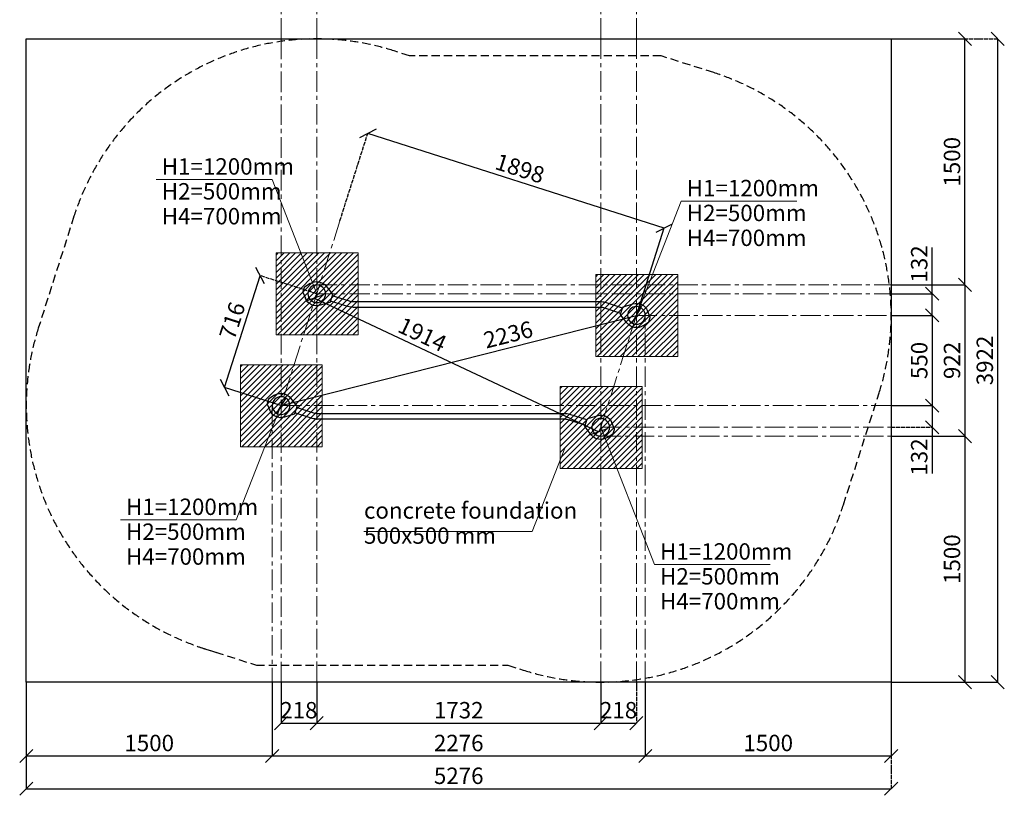
# Model space of a CAD drawing. Units: inches. Extents: x -554554 to 136164, y -104870 to 58030.
# Drawn here: x 130158 to 136164, y 46011 to 50741 of the extents above; entities that cross this region are included whole.
import ezdxf

# ---------------------------------------------------------------- set-up
doc = ezdxf.new("R2010")
doc.units = ezdxf.units.IN
doc.header["$MEASUREMENT"] = 0
for name, pattern in [('ACAD_ISO04W100', [30, 24, -3, 0, -3]), ('CENTER', [2, 1.25, -0.25, 0.25, -0.25]), ('DASHED', [0.75, 0.5, -0.25])]:
    doc.linetypes.add(name, pattern=pattern)
doc.layers.get('0').update_dxf_attribs({"lineweight": 5})
doc.layers.add('pamati', color=1, linetype='Continuous', lineweight=5)
doc.styles.get("Standard").update_dxf_attribs({"font": 'ARIALN.TTF'})
doc.styles.add('WROMLAT', font='arial.ttf', dxfattribs={"width": 0.8})
doc.dimstyles.new('Plāna_izmēri', dxfattribs={"dimscale": 500, "dimtxt": 0.0025, "dimasz": 0.007, "dimexe": 0.001, "dimexo": 0.001, "dimgap": 0.001, "dimtad": 1, "dimrnd": 0.05, "dimzin": 1, "dimtxsty": 'WROMLAT', "dimblk": 'OBLIQUE', "dimcen": 0.0017, "dimazin": 0, "dimtfac": 1, "dimtmove": 0, "dimatfit": 3, "dimfxl": 1.25, "dimfxlon": 1, "dimarcsym": 0})

# ---------------------------------------------------------------- blocks, each defined once
blk = doc.blocks.new('_Oblique')
at = {"color": 0, "linetype": 'ByBlock', "lineweight": -2}
blk.add_line((-0.5, -0.5), (0.5, 0.5), dxfattribs=at)
blk = doc.blocks.new('*D39')
at = {"layer": 'Defpoints', "color": 0, "transparency": 16777216}
for p in [(132281.2, 50047), (132111.3, 49514.3), (133919.5, 48937.5)]:
    blk.add_point(p, dxfattribs=at)
at = {"layer": 'pamati', "color": 0, "linetype": 'ACAD_ISO04W100', "lineweight": -2, "transparency": 16777216}
blk.add_line((132111.4, 49514.7), (132281.3, 50047.5), dxfattribs=at)
at = {"layer": 'pamati', "color": 0, "lineweight": -2, "transparency": 16777216}
for p, q in [((134089.5, 49470.3), (132281.2, 50047)), ((133919.7, 48938), (134089.6, 49470.8))]:
    blk.add_line(p, q, dxfattribs=at)
at = {"layer": 'pamati', "color": 0, "lineweight": -2, "transparency": 16777216, "xscale": 80, "yscale": 80, "zscale": 80}
for p, rotation in [((132281.2, 50047), 162.3105144284237), ((134089.5, 49470.3), 342.3105144284237)]:
    blk.add_blockref('_Oblique', p, dxfattribs=dict(at, rotation=rotation))
at = {"layer": 'pamati', "color": 0, "transparency": 16777216, "insert": (133205.4, 49821.6), "char_height": 100, "attachment_point": 5, "rotation": 342.31051}
blk.add_mtext('1898', dxfattribs=at)
blk = doc.blocks.new('*D45')
at = {"layer": 'Defpoints', "color": 0, "transparency": 16777216}
for p in [(131624.8, 49180), (131969.6, 49070), (131752, 48387.9)]:
    blk.add_point(p, dxfattribs=at)
at = {"layer": 'pamati', "color": 0, "lineweight": -2, "transparency": 16777216}
for p, q in [((131407.2, 48497.8), (131624.8, 49180)), ((131751.5, 48388), (131406.7, 48498))]:
    blk.add_line(p, q, dxfattribs=at)
at = {"layer": 'pamati', "color": 0, "linetype": 'ACAD_ISO04W100', "lineweight": -2, "transparency": 16777216}
blk.add_line((131969.1, 49070.2), (131624.3, 49180.1), dxfattribs=at)
at = {"layer": 'pamati', "color": 0, "lineweight": -2, "transparency": 16777216, "xscale": 80, "yscale": 80, "zscale": 80}
for p, rotation in [((131624.8, 49180), 72.31051442842278), ((131407.2, 48497.8), 252.3105144284228)]:
    blk.add_blockref('_Oblique', p, dxfattribs=dict(at, rotation=rotation))
at = {"layer": 'pamati', "color": 0, "transparency": 16777216, "insert": (131466.7, 48901.9), "char_height": 100, "attachment_point": 5, "rotation": 72.31051}
blk.add_mtext('716', dxfattribs=at)
blk = doc.blocks.new('A$C7DE92CB2')
at = {"lineweight": 30}
for points in [[(134.9, 126.1), (100.5, 175.8, 0.246363), (96.4, 178), (51.6, 178, 0.246363), (47.5, 175.8), (13.1, 126.1)], [(121.5, 27.3), (90.4, 1.2, -0.176264), (87.2, 0), (60.8, 0, -0.176264), (57.6, 1.2), (26.4, 27.3)]]:
    blk.add_lwpolyline(points, format="xyb", dxfattribs=at)
blk.add_circle((74, 84), 54, dxfattribs=at)
for start, end in [(145.35983, 230.01409), (309.98591, 34.64017)]:
    blk.add_arc((74, 84), 74, start, end, dxfattribs=at)
blk = doc.blocks.new('*D56')
at = {"layer": 'Defpoints', "color": 0, "transparency": 16777216}
for p in [(135473.5, 48938), (135473.5, 48387.9), (135723.5, 48387.9)]:
    blk.add_point(p, dxfattribs=at)
at = {"layer": 'pamati', "color": 0, "lineweight": -2, "transparency": 16777216}
for p, q in [((135474, 48938), (135724, 48938)), ((135723.5, 48938), (135723.5, 48387.9))]:
    blk.add_line(p, q, dxfattribs=at)
at = {"layer": 'pamati', "color": 0, "linetype": 'ACAD_ISO04W100', "lineweight": -2, "transparency": 16777216}
blk.add_line((135474, 48387.9), (135724, 48387.9), dxfattribs=at)
at = {"layer": 'pamati', "color": 0, "lineweight": -2, "transparency": 16777216, "xscale": 80, "yscale": 80, "zscale": 80}
for p, rotation in [((135723.5, 48938), 90), ((135723.5, 48387.9), 270)]:
    blk.add_blockref('_Oblique', p, dxfattribs=dict(at, rotation=rotation))
at = {"layer": 'pamati', "color": 0, "transparency": 16777216, "insert": (135657.5, 48662.9), "char_height": 100, "attachment_point": 5, "rotation": 90}
blk.add_mtext('550', dxfattribs=at)
blk = doc.blocks.new('*D57')
at = {"layer": 'Defpoints', "color": 0, "transparency": 16777216}
for p in [(135473.6, 48387.9), (135473.5, 48255.5), (135723.5, 48255.5)]:
    blk.add_point(p, dxfattribs=at)
at = {"layer": 'pamati', "color": 0, "lineweight": -2, "transparency": 16777216}
for p, q in [((135474.1, 48387.9), (135724, 48387.9)), ((135723.5, 48387.9), (135723.5, 48255.5)), ((135723.5, 48255.5), (135723.5, 47972.7))]:
    blk.add_line(p, q, dxfattribs=at)
at = {"layer": 'pamati', "color": 0, "linetype": 'ACAD_ISO04W100', "lineweight": -2, "transparency": 16777216}
blk.add_line((135474, 48255.5), (135724, 48255.5), dxfattribs=at)
at = {"layer": 'pamati', "color": 0, "lineweight": -2, "transparency": 16777216, "xscale": 80, "yscale": 80, "zscale": 80}
for p, rotation in [((135723.5, 48387.9), 90), ((135723.5, 48255.5), 270)]:
    blk.add_blockref('_Oblique', p, dxfattribs=dict(at, rotation=rotation))
at = {"layer": 'pamati', "color": 0, "transparency": 16777216, "insert": (135657.5, 48074.1), "char_height": 100, "attachment_point": 5, "rotation": 90}
blk.add_mtext('132', dxfattribs=at)
blk = doc.blocks.new('*D58')
at = {"layer": 'Defpoints', "color": 0, "transparency": 16777216}
for p in [(135473.5, 49070), (135473.5, 48938), (135723.5, 48938)]:
    blk.add_point(p, dxfattribs=at)
at = {"layer": 'pamati', "color": 0, "lineweight": -2, "transparency": 16777216}
for p, q in [((135723.5, 49070), (135723.5, 49352.8)), ((135474, 49070), (135724, 49070)), ((135723.5, 48938), (135723.5, 49070))]:
    blk.add_line(p, q, dxfattribs=at)
at = {"layer": 'pamati', "color": 0, "linetype": 'ACAD_ISO04W100', "lineweight": -2, "transparency": 16777216}
blk.add_line((135474, 48938), (135724, 48938), dxfattribs=at)
at = {"layer": 'pamati', "color": 0, "lineweight": -2, "transparency": 16777216, "xscale": 80, "yscale": 80, "zscale": 80}
for p, rotation in [((135723.5, 49070), 90), ((135723.5, 48938), 270)]:
    blk.add_blockref('_Oblique', p, dxfattribs=dict(at, rotation=rotation))
at = {"layer": 'pamati', "color": 0, "transparency": 16777216, "insert": (135657.5, 49251.4), "char_height": 100, "attachment_point": 5, "rotation": 90}
blk.add_mtext('132', dxfattribs=at)
blk = doc.blocks.new('*D59')
at = {"layer": 'Defpoints', "color": 0, "transparency": 16777216}
for p in [(135473.5, 49124.5), (135473.6, 48201.5), (135923.5, 48201.5)]:
    blk.add_point(p, dxfattribs=at)
at = {"layer": 'pamati', "color": 0, "lineweight": -2, "transparency": 16777216}
for p, q in [((135474, 49124.5), (135924, 49124.5)), ((135923.5, 49124.5), (135923.5, 48201.5))]:
    blk.add_line(p, q, dxfattribs=at)
at = {"layer": 'pamati', "color": 0, "linetype": 'ACAD_ISO04W100', "lineweight": -2, "transparency": 16777216}
blk.add_line((135474.1, 48201.5), (135924, 48201.5), dxfattribs=at)
at = {"layer": 'pamati', "color": 0, "lineweight": -2, "transparency": 16777216, "xscale": 80, "yscale": 80, "zscale": 80}
for p, rotation in [((135923.5, 49124.5), 90), ((135923.5, 48201.5), 270)]:
    blk.add_blockref('_Oblique', p, dxfattribs=dict(at, rotation=rotation))
at = {"layer": 'pamati', "color": 0, "transparency": 16777216, "insert": (135857.5, 48663), "char_height": 100, "attachment_point": 5, "rotation": 90}
blk.add_mtext('922', dxfattribs=at)
blk = doc.blocks.new('*D60')
at = {"layer": 'Defpoints', "color": 0, "transparency": 16777216}
for p in [(135473.6, 50624.5), (135923.5, 50624.5), (135473.6, 49124.5)]:
    blk.add_point(p, dxfattribs=at)
at = {"layer": 'pamati', "color": 0, "linetype": 'ACAD_ISO04W100', "lineweight": -2, "transparency": 16777216}
blk.add_line((135474.1, 50624.5), (135924, 50624.5), dxfattribs=at)
at = {"layer": 'pamati', "color": 0, "lineweight": -2, "transparency": 16777216}
for p, q in [((135923.5, 49124.5), (135923.5, 50624.5)), ((135474.1, 49124.5), (135924, 49124.5))]:
    blk.add_line(p, q, dxfattribs=at)
at = {"layer": 'pamati', "color": 0, "lineweight": -2, "transparency": 16777216, "xscale": 80, "yscale": 80, "zscale": 80}
for p, rotation in [((135923.5, 50624.5), 90), ((135923.5, 49124.5), 270)]:
    blk.add_blockref('_Oblique', p, dxfattribs=dict(at, rotation=rotation))
at = {"layer": 'pamati', "color": 0, "transparency": 16777216, "insert": (135857.5, 49874.5), "char_height": 100, "attachment_point": 5, "rotation": 90}
blk.add_mtext('1500', dxfattribs=at)
blk = doc.blocks.new('*D61')
at = {"layer": 'Defpoints', "color": 0, "transparency": 16777216}
for p in [(135473.7, 48201.5), (135473.7, 46701.5), (135923.5, 46701.5)]:
    blk.add_point(p, dxfattribs=at)
at = {"layer": 'pamati', "color": 0, "lineweight": -2, "transparency": 16777216}
for p, q in [((135474.2, 48201.5), (135924, 48201.5)), ((135923.5, 48201.5), (135923.5, 46701.5))]:
    blk.add_line(p, q, dxfattribs=at)
at = {"layer": 'pamati', "color": 0, "linetype": 'ACAD_ISO04W100', "lineweight": -2, "transparency": 16777216}
blk.add_line((135474.2, 46701.5), (135924, 46701.5), dxfattribs=at)
at = {"layer": 'pamati', "color": 0, "lineweight": -2, "transparency": 16777216, "xscale": 80, "yscale": 80, "zscale": 80}
for p, rotation in [((135923.5, 48201.5), 90), ((135923.5, 46701.5), 270)]:
    blk.add_blockref('_Oblique', p, dxfattribs=dict(at, rotation=rotation))
at = {"layer": 'pamati', "color": 0, "transparency": 16777216, "insert": (135857.5, 47451.5), "char_height": 100, "attachment_point": 5, "rotation": 90}
blk.add_mtext('1500', dxfattribs=at)
blk = doc.blocks.new('*D62')
at = {"layer": 'Defpoints', "color": 0, "transparency": 16777216}
for p in [(135473.5, 50624.5), (136123.5, 50624.5), (135473.5, 46701.5)]:
    blk.add_point(p, dxfattribs=at)
at = {"layer": 'pamati', "color": 0, "linetype": 'ACAD_ISO04W100', "lineweight": -2, "transparency": 16777216}
blk.add_line((135498.5, 50624.5), (136124, 50624.5), dxfattribs=at)
at = {"layer": 'pamati', "color": 0, "lineweight": -2, "transparency": 16777216}
for p, q in [((136123.5, 46701.5), (136123.5, 50624.5)), ((135498.5, 46701.5), (136124, 46701.5))]:
    blk.add_line(p, q, dxfattribs=at)
at = {"layer": 'pamati', "color": 0, "lineweight": -2, "transparency": 16777216, "xscale": 80, "yscale": 80, "zscale": 80}
for p, rotation in [((136123.5, 50624.5), 90), ((136123.5, 46701.5), 270)]:
    blk.add_blockref('_Oblique', p, dxfattribs=dict(at, rotation=rotation))
at = {"layer": 'pamati', "color": 0, "transparency": 16777216, "insert": (136057.5, 48663), "char_height": 100, "attachment_point": 5, "rotation": 90}
blk.add_mtext('3922', dxfattribs=at)
blk = doc.blocks.new('*D63')
at = {"layer": 'Defpoints', "color": 0, "transparency": 16777216}
for p in [(131752, 46701.3), (131969.6, 46701.3), (131969.6, 46451.3)]:
    blk.add_point(p, dxfattribs=at)
at = {"layer": 'pamati', "color": 0, "lineweight": -2, "transparency": 16777216}
for p, q in [((131752, 46700.8), (131752, 46450.8)), ((131752, 46451.3), (131969.6, 46451.3))]:
    blk.add_line(p, q, dxfattribs=at)
at = {"layer": 'pamati', "color": 0, "linetype": 'ACAD_ISO04W100', "lineweight": -2, "transparency": 16777216}
blk.add_line((131969.6, 46700.8), (131969.6, 46450.8), dxfattribs=at)
at = {"layer": 'pamati', "color": 0, "lineweight": -2, "transparency": 16777216, "xscale": 80, "yscale": 80, "zscale": 80, "rotation": 180}
blk.add_blockref('_Oblique', (131752, 46451.3), dxfattribs=at)
at = {"layer": 'pamati', "color": 0, "lineweight": -2, "transparency": 16777216, "xscale": 80, "yscale": 80, "zscale": 80}
blk.add_blockref('_Oblique', (131969.6, 46451.3), dxfattribs=at)
at = {"layer": 'pamati', "color": 0, "transparency": 16777216, "insert": (131860.8, 46517.3), "char_height": 100, "attachment_point": 5}
blk.add_mtext('218', dxfattribs=at)
blk = doc.blocks.new('*D64')
at = {"layer": 'Defpoints', "color": 0, "transparency": 16777216}
for p in [(131969.6, 46701.3), (133702, 46701.4), (133702, 46451.3)]:
    blk.add_point(p, dxfattribs=at)
at = {"layer": 'pamati', "color": 0, "lineweight": -2, "transparency": 16777216}
for p, q in [((131969.6, 46700.8), (131969.6, 46450.8)), ((131969.6, 46451.3), (133702, 46451.3))]:
    blk.add_line(p, q, dxfattribs=at)
at = {"layer": 'pamati', "color": 0, "linetype": 'ACAD_ISO04W100', "lineweight": -2, "transparency": 16777216}
blk.add_line((133702, 46700.9), (133702, 46450.8), dxfattribs=at)
at = {"layer": 'pamati', "color": 0, "lineweight": -2, "transparency": 16777216, "xscale": 80, "yscale": 80, "zscale": 80, "rotation": 180}
blk.add_blockref('_Oblique', (131969.6, 46451.3), dxfattribs=at)
at = {"layer": 'pamati', "color": 0, "lineweight": -2, "transparency": 16777216, "xscale": 80, "yscale": 80, "zscale": 80}
blk.add_blockref('_Oblique', (133702, 46451.3), dxfattribs=at)
at = {"layer": 'pamati', "color": 0, "transparency": 16777216, "insert": (132835.8, 46517.4), "char_height": 100, "attachment_point": 5}
blk.add_mtext('1732', dxfattribs=at)
blk = doc.blocks.new('*D65')
at = {"layer": 'Defpoints', "color": 0, "transparency": 16777216}
for p in [(133702, 46701.3), (133919.5, 46701.3), (133919.5, 46451.3)]:
    blk.add_point(p, dxfattribs=at)
at = {"layer": 'pamati', "color": 0, "lineweight": -2, "transparency": 16777216}
for p, q in [((133702, 46700.8), (133702, 46450.8)), ((133702, 46451.3), (133919.5, 46451.3))]:
    blk.add_line(p, q, dxfattribs=at)
at = {"layer": 'pamati', "color": 0, "linetype": 'ACAD_ISO04W100', "lineweight": -2, "transparency": 16777216}
blk.add_line((133919.5, 46700.8), (133919.5, 46450.8), dxfattribs=at)
at = {"layer": 'pamati', "color": 0, "lineweight": -2, "transparency": 16777216, "xscale": 80, "yscale": 80, "zscale": 80, "rotation": 180}
blk.add_blockref('_Oblique', (133702, 46451.3), dxfattribs=at)
at = {"layer": 'pamati', "color": 0, "lineweight": -2, "transparency": 16777216, "xscale": 80, "yscale": 80, "zscale": 80}
blk.add_blockref('_Oblique', (133919.5, 46451.3), dxfattribs=at)
at = {"layer": 'pamati', "color": 0, "transparency": 16777216, "insert": (133810.8, 46517.4), "char_height": 100, "attachment_point": 5}
blk.add_mtext('218', dxfattribs=at)
blk = doc.blocks.new('*D66')
at = {"layer": 'Defpoints', "color": 0, "transparency": 16777216}
for p in [(130198, 46701.2), (131698, 46701.2), (131698, 46251.3)]:
    blk.add_point(p, dxfattribs=at)
at = {"layer": 'pamati', "color": 0, "lineweight": -2, "transparency": 16777216}
for p, q in [((130198, 46700.7), (130198, 46250.8)), ((130198, 46251.3), (131698, 46251.3))]:
    blk.add_line(p, q, dxfattribs=at)
at = {"layer": 'pamati', "color": 0, "linetype": 'ACAD_ISO04W100', "lineweight": -2, "transparency": 16777216}
blk.add_line((131698, 46700.7), (131698, 46250.8), dxfattribs=at)
at = {"layer": 'pamati', "color": 0, "lineweight": -2, "transparency": 16777216, "xscale": 80, "yscale": 80, "zscale": 80, "rotation": 180}
blk.add_blockref('_Oblique', (130198, 46251.3), dxfattribs=at)
at = {"layer": 'pamati', "color": 0, "lineweight": -2, "transparency": 16777216, "xscale": 80, "yscale": 80, "zscale": 80}
blk.add_blockref('_Oblique', (131698, 46251.3), dxfattribs=at)
at = {"layer": 'pamati', "color": 0, "transparency": 16777216, "insert": (130948, 46317.3), "char_height": 100, "attachment_point": 5}
blk.add_mtext('1500', dxfattribs=at)
blk = doc.blocks.new('*D67')
at = {"layer": 'Defpoints', "color": 0, "transparency": 16777216}
for p in [(131698, 46701.1), (133973.5, 46701.1), (133973.5, 46251.3)]:
    blk.add_point(p, dxfattribs=at)
at = {"layer": 'pamati', "color": 0, "lineweight": -2, "transparency": 16777216}
for p, q in [((131698, 46700.6), (131698, 46250.8)), ((131698, 46251.3), (133973.5, 46251.3))]:
    blk.add_line(p, q, dxfattribs=at)
at = {"layer": 'pamati', "color": 0, "linetype": 'ACAD_ISO04W100', "lineweight": -2, "transparency": 16777216}
blk.add_line((133973.5, 46700.6), (133973.5, 46250.8), dxfattribs=at)
at = {"layer": 'pamati', "color": 0, "lineweight": -2, "transparency": 16777216, "xscale": 80, "yscale": 80, "zscale": 80, "rotation": 180}
blk.add_blockref('_Oblique', (131698, 46251.3), dxfattribs=at)
at = {"layer": 'pamati', "color": 0, "lineweight": -2, "transparency": 16777216, "xscale": 80, "yscale": 80, "zscale": 80}
blk.add_blockref('_Oblique', (133973.5, 46251.3), dxfattribs=at)
at = {"layer": 'pamati', "color": 0, "transparency": 16777216, "insert": (132835.8, 46317.4), "char_height": 100, "attachment_point": 5}
blk.add_mtext('2276', dxfattribs=at)
blk = doc.blocks.new('*D68')
at = {"layer": 'Defpoints', "color": 0, "transparency": 16777216}
for p in [(133973.5, 46701), (135473.5, 46701), (135473.5, 46251.5)]:
    blk.add_point(p, dxfattribs=at)
at = {"layer": 'pamati', "color": 0, "lineweight": -2, "transparency": 16777216}
for p, q in [((133973.5, 46700.5), (133973.5, 46251)), ((133973.5, 46251.5), (135473.5, 46251.5))]:
    blk.add_line(p, q, dxfattribs=at)
at = {"layer": 'pamati', "color": 0, "linetype": 'ACAD_ISO04W100', "lineweight": -2, "transparency": 16777216}
blk.add_line((135473.5, 46700.5), (135473.5, 46251), dxfattribs=at)
at = {"layer": 'pamati', "color": 0, "lineweight": -2, "transparency": 16777216, "xscale": 80, "yscale": 80, "zscale": 80, "rotation": 180}
blk.add_blockref('_Oblique', (133973.5, 46251.5), dxfattribs=at)
at = {"layer": 'pamati', "color": 0, "lineweight": -2, "transparency": 16777216, "xscale": 80, "yscale": 80, "zscale": 80}
blk.add_blockref('_Oblique', (135473.5, 46251.5), dxfattribs=at)
at = {"layer": 'pamati', "color": 0, "transparency": 16777216, "insert": (134723.5, 46317.5), "char_height": 100, "attachment_point": 5}
blk.add_mtext('1500', dxfattribs=at)
blk = doc.blocks.new('*D69')
at = {"layer": 'Defpoints', "color": 0, "transparency": 16777216}
for p in [(130198, 46701.1), (135473.5, 46701), (135473.5, 46051.3)]:
    blk.add_point(p, dxfattribs=at)
at = {"layer": 'pamati', "color": 0, "lineweight": -2, "transparency": 16777216}
for p, q in [((130198, 46676.3), (130198, 46050.8)), ((130198, 46051.3), (135473.5, 46051.3))]:
    blk.add_line(p, q, dxfattribs=at)
at = {"layer": 'pamati', "color": 0, "linetype": 'ACAD_ISO04W100', "lineweight": -2, "transparency": 16777216}
blk.add_line((135473.5, 46676.3), (135473.5, 46050.8), dxfattribs=at)
at = {"layer": 'pamati', "color": 0, "lineweight": -2, "transparency": 16777216, "xscale": 80, "yscale": 80, "zscale": 80, "rotation": 180}
blk.add_blockref('_Oblique', (130198, 46051.3), dxfattribs=at)
at = {"layer": 'pamati', "color": 0, "lineweight": -2, "transparency": 16777216, "xscale": 80, "yscale": 80, "zscale": 80}
blk.add_blockref('_Oblique', (135473.5, 46051.3), dxfattribs=at)
at = {"layer": 'pamati', "color": 0, "transparency": 16777216, "insert": (132835.8, 46117.4), "char_height": 100, "attachment_point": 5}
blk.add_mtext('5276', dxfattribs=at)
blk = doc.blocks.new('*D70')
at = {"layer": 'Defpoints', "color": 0, "transparency": 16777216}
for p in [(133919.5, 48938), (133919.6, 48937.6), (131752, 48387.9)]:
    blk.add_point(p, dxfattribs=at)
at = {"layer": 'pamati', "color": 0, "lineweight": -2, "transparency": 16777216}
for q in [(133919.6, 48937.6), (131752.3, 48386.9)]:
    blk.add_line((131752.1, 48387.4), q, dxfattribs=at)
at = {"layer": 'pamati', "color": 0, "linetype": 'ACAD_ISO04W100', "lineweight": -2, "transparency": 16777216}
blk.add_line((133919.6, 48937.6), (133919.8, 48937.1), dxfattribs=at)
at = {"layer": 'pamati', "color": 0, "lineweight": -2, "transparency": 16777216, "xscale": 80, "yscale": 80, "zscale": 80}
for p, rotation in [((133919.6, 48937.6), 14.24190202928905), ((131752.1, 48387.4), 194.241902029289)]:
    blk.add_blockref('_Oblique', p, dxfattribs=dict(at, rotation=rotation))
at = {"layer": 'pamati', "color": 0, "transparency": 16777216, "insert": (133140.8, 48808), "char_height": 100, "attachment_point": 5, "rotation": 14.2419}
blk.add_mtext('2236', dxfattribs=at)
blk = doc.blocks.new('*D71')
at = {"layer": 'Defpoints', "color": 0, "transparency": 16777216}
for p in [(131969.6, 49070), (133689.4, 48228.6), (133702, 48255.4)]:
    blk.add_point(p, dxfattribs=at)
at = {"layer": 'pamati', "color": 0, "lineweight": -2, "transparency": 16777216}
for p, q in [((131969.4, 49069.6), (131956.8, 49042.7)), ((131957, 49043.2), (133689.4, 48228.6))]:
    blk.add_line(p, q, dxfattribs=at)
at = {"layer": 'pamati', "color": 0, "linetype": 'ACAD_ISO04W100', "lineweight": -2, "transparency": 16777216}
blk.add_line((133701.8, 48254.9), (133689.1, 48228.1), dxfattribs=at)
at = {"layer": 'pamati', "color": 0, "lineweight": -2, "transparency": 16777216, "xscale": 80, "yscale": 80, "zscale": 80}
for p, rotation in [((131957, 49043.2), 154.8157500332657), ((133689.4, 48228.6), 334.8157500332657)]:
    blk.add_blockref('_Oblique', p, dxfattribs=dict(at, rotation=rotation))
at = {"layer": 'pamati', "color": 0, "transparency": 16777216, "insert": (132608.6, 48809.8), "char_height": 100, "attachment_point": 5, "rotation": 334.81575}
blk.add_mtext('1914', dxfattribs=at)

msp = doc.modelspace()

# ---------------------------------------------------------------- hatches: boundary and pattern name
at = {"layer": 'pamati', "lineweight": 0}
h = msp.add_hatch(dxfattribs=at)
h.set_pattern_fill('ANSI31', scale=200, style=0)
h.set_pattern_definition([(45, (32591.114, -256.275), (-17.6776695, 17.6776695), [])])
h.paths.add_polyline_path([(131721.5, 49319.4), (131721.5, 48819.4), (132221.5, 48819.4), (132221.5, 49319.4)])
h = msp.add_hatch(dxfattribs=at)
h.set_pattern_fill('ANSI31', scale=200, style=0)
h.set_pattern_definition([(45, (34541.06, -388.546), (-17.6776695, 17.6776695), [])])
h.paths.add_polyline_path([(133671.4, 49187.1), (133671.4, 48687.1), (134171.4, 48687.1), (134171.4, 49187.1)])
h = msp.add_hatch(dxfattribs=at)
h.set_pattern_fill('ANSI31', scale=200, style=0)
h.set_pattern_definition([(45, (32373.55, -938.42), (-17.6776695, 17.6776695), [])])
h.paths.add_polyline_path([(131503.9, 48637.3), (131503.9, 48137.3), (132003.9, 48137.3), (132003.9, 48637.3)])
h = msp.add_hatch(dxfattribs=at)
h.set_pattern_fill('ANSI31', scale=200, style=0)
h.set_pattern_definition([(45, (34323.497, -1070.69), (-17.6776695, 17.6776695), [])])
h.paths.add_polyline_path([(133453.9, 48505), (133453.9, 48005), (133953.9, 48005), (133953.9, 48505)])

# ---------------------------------------------------------------- linework, layer by layer
at = {"color": 7, "linetype": 'CENTER', "lineweight": 0, "ltscale": 100}
for p, q in [((131752, 50624.5), (131752, 53656.9)), ((131969.6, 50624.5), (131969.6, 53656.9)), ((133702, 50624.5), (133702, 53616.9)), ((133919.5, 50624.5), (133919.5, 53616.9)), ((131969.6, 46701.3), (131969.6, 50624.5)), ((133702, 46701.4), (133702, 50624.5)), ((133919.5, 46701.4), (133919.5, 50624.5)), ((132111.3, 49514.3), (131752, 48387.9)), ((133973.5, 46701.4), (133973.5, 48938))]:
    msp.add_line(p, q, dxfattribs=at)
at = {"color": 1}
for p, q in [((130990.3, 49766.4), (131697, 49766.4)), ((131697, 49766.4), (131969.6, 49070)), ((134192.2, 49634.4), (133919.7, 48938)), ((134192.2, 49634.4), (134898.9, 49634.4)), ((131478.7, 47690.9), (131751.3, 48387.2)), ((134029.5, 47418.5), (133702, 48255.4)), ((130772.1, 47690.9), (131478.7, 47690.9)), ((134029.5, 47418.5), (134736.2, 47418.5))]:
    msp.add_line(p, q, dxfattribs=at)
at = {"color": 7}
for p, q in [((133284.4, 47619.1), (133484, 48129)), ((132257.9, 47619.1), (133284.4, 47619.1))]:
    msp.add_line(p, q, dxfattribs=at)
at = {"color": 102, "linetype": 'DASHED', "lineweight": 30, "ltscale": 100}
msp.add_line((131242.2, 46919.5), (131379.5, 46875.7), dxfattribs=at)
at = {"color": 7, "lineweight": 30}
msp.add_lwpolyline([(135473.5, 50624.5), (135473.5, 46701.5), (130198, 46701.2), (130198, 50624.5), (135473.5, 50624.5)], close=True, dxfattribs=at)
at = {"color": 102, "linetype": 'DASHED', "lineweight": 30, "ltscale": 100}
msp.add_lwpolyline([(134070.2, 50520.6), (132535.6, 50520.6), (132441.8, 50550.5, 0.414214), (130489.1, 49542.2), (130271.5, 48860.2, 0.414214), (131279.9, 46907.5), (131601.9, 46804.8), (133136, 46804.8), (133229.8, 46774.9, 0.414214), (135182.5, 47783.2), (135400.1, 48465.3, 0.414214), (134391.7, 50418.1)], format="xyb", close=True, dxfattribs=at)
at = {"color": 7, "linetype": 'CENTER', "lineweight": 0, "ltscale": 100}
for points in [[(131752, 50624.5), (131752, 46701.3)], [(131969.2, 49124.5), (135473.5, 49124.5)], [(131969.2, 49070), (135473.5, 49070)], [(133702, 48255.4), (133919.5, 48937.5)], [(133919.7, 48938), (135473.5, 48938)], [(131698, 48387.9), (131698, 46701.3)], [(131752, 48387.9), (135473.5, 48387.9)], [(133702, 48255.4), (135473.5, 48255.5)], [(133702, 48201.4), (135473.5, 48201.5)]]:
    msp.add_lwpolyline(points, dxfattribs=at)
at = {"lineweight": 30}
for points in [[(133824.9, 48950), (133720.1, 48983.5, 0.077378), (133697.9, 48986.9), (132191.2, 48986.9, -0.077339), (132158.8, 48992), (132054, 49025.4)], [(133835.1, 48982.1), (133730.3, 49015.6, 0.077378), (133697.9, 49020.6), (132191.2, 49020.6, -0.077339), (132169.1, 49024.1), (132064.3, 49057.5)], [(133617.5, 48300), (133512.7, 48333.4, 0.077378), (133480.3, 48338.5), (131973.7, 48338.5, -0.077339), (131951.5, 48341.9), (131846.7, 48375.3)], [(133607.3, 48267.9), (133502.5, 48301.3, 0.077378), (133480.3, 48304.8), (131973.7, 48304.8, -0.077339), (131941.3, 48309.8), (131836.5, 48343.2)]]:
    msp.add_lwpolyline(points, format="xyb", dxfattribs=at)
at = {"layer": 'pamati', "color": 7, "lineweight": 0}
for points in [[(131721.5, 49319.4), (131721.5, 48819.4), (132221.5, 48819.4), (132221.5, 49319.4)], [(133671.4, 49187.1), (133671.4, 48687.1), (134171.4, 48687.1), (134171.4, 49187.1)], [(131503.9, 48637.3), (131503.9, 48137.3), (132003.9, 48137.3), (132003.9, 48637.3)], [(133453.9, 48505), (133453.9, 48005), (133953.9, 48005), (133953.9, 48505)]]:
    msp.add_lwpolyline(points, close=True, dxfattribs=at)

# ---------------------------------------------------------------- block references
at = {"color": 1, "xscale": -1}
for p, rotation in [((131867.1, 49025), 252.3105144278975), ((134022, 48982.5), 72.31051442789742), ((131649.5, 48342.9), 252.3105144278975), ((133804.5, 48300.4), 72.31051442789742)]:
    msp.add_blockref('A$C7DE92CB2', p, dxfattribs=dict(at, rotation=rotation))

# ---------------------------------------------------------------- texts
at = {"color": 1, "char_height": 100, "width": 3534.19, "attachment_point": 1}
for s, insert in [('\\pxqj;H1=1200mm          ', (131024.9, 49896.2)), ('\\pxqj;H2=500mm          ', (131024.9, 49744.5)), ('\\pxqj;H1=1200mm          ', (134226.8, 49764.2)), ('\\pxqj;H2=500mm          ', (134226.8, 49612.5)), ('\\pxqj;H4=700mm          ', (131024.9, 49592.8)), ('\\pxqj;H4=700mm          ', (134226.8, 49460.8)), ('\\pxqj;H1=1200mm          ', (130806.6, 47820.7)), ('\\pxqj;H2=500mm          ', (130806.6, 47669)), ('\\pxqj;H4=700mm          ', (130806.6, 47517.3)), ('\\pxqj;H1=1200mm          ', (134064.1, 47548.3)), ('\\pxqj;H2=500mm          ', (134064.1, 47396.6)), ('\\pxqj;H4=700mm          ', (134064.1, 47244.9))]:
    msp.add_mtext(s, dxfattribs=dict(at, insert=insert))
at = {"color": 7, "char_height": 100, "width": 3534.19, "attachment_point": 1}
for s, insert in [('\\pxb0.41667,a0.41667;{\\C256;concrete foundation\\P\\pb0.41667,a0.41667;\\P\\pb0.25,a0.25,qj;}        ', (132257.9, 47798.2)), ('\\pxb0.41667,a0.41667;{\\C256;500x500 mm \\P\\pb0.25,a0.25,qj;}        ', (132257.9, 47645.1))]:
    msp.add_mtext(s, dxfattribs=dict(at, insert=insert))

# ---------------------------------------------------------------- dimensions: what is measured, and where the dimension line sits
at = {"layer": 'pamati', "color": 7}
for base, p1, p2, text, picture, middle in [((136123.5, 50624.5), (135473.5, 46701.5), (135473.5, 50624.5), '3922', '*D62', (136057.5, 48663)), ((135923.5, 48201.5), (135473.5, 49124.5), (135473.6, 48201.5), '922', '*D59', (135857.5, 48663))]:
    dim = msp.add_linear_dim(base=base, p1=p1, p2=p2, angle=90, text=text, dimstyle='Plāna_izmēri', override={"dimtxt": 0.2, "dimasz": 0.16, "dimgap": 0.03, "dimdec": 0, "dimtxsty": 'Standard'}, dxfattribs=at)
    dim.commit()
    dim.dimension.update_dxf_attribs({"geometry": picture, "text_midpoint": middle})
for base, p1, p2, picture, middle in [((135923.5, 50624.5), (135473.6, 49124.5), (135473.6, 50624.5), '*D60', (135857.5, 49874.5)), ((135723.5, 48387.9), (135473.5, 48938), (135473.5, 48387.9), '*D56', (135657.5, 48662.9)), ((135723.5, 48255.5), (135473.6, 48387.9), (135473.5, 48255.5), '*D57', (135657.5, 48074.1)), ((135923.5, 46701.5), (135473.7, 48201.5), (135473.7, 46701.5), '*D61', (135857.5, 47451.5))]:
    dim = msp.add_linear_dim(base=base, p1=p1, p2=p2, angle=90, dimstyle='Plāna_izmēri', override={"dimtxt": 0.2, "dimasz": 0.16, "dimgap": 0.03, "dimdec": 0, "dimtxsty": 'Standard'}, dxfattribs=at)
    dim.commit()
    dim.dimension.update_dxf_attribs({"geometry": picture, "text_midpoint": middle})
dim = msp.add_aligned_dim(p1=(133919.5, 48937.5), p2=(132111.3, 49514.3), distance=-559.2, dimstyle='Plāna_izmēri', override={"dimtxt": 0.2, "dimasz": 0.16, "dimgap": 0.03, "dimdec": 0, "dimtxsty": 'Standard'}, dxfattribs=at)
dim.commit()
dim.dimension.update_dxf_attribs({"geometry": '*D39', "text_midpoint": (133205.4, 49821.6)})
for base, p1, p2, angle, picture, middle, dimtype in [((135723.5, 48938), (135473.5, 49070), (135473.5, 48938), 90, '*D58', (135723.5, 49251.4), 160), ((131624.8, 49180), (131752, 48387.9), (131969.6, 49070), 72.31051, '*D45', (131529.7, 48881.8), 161), ((133689.4, 48228.6), (131969.6, 49070), (133702, 48255.4), 334.81575, '*D71', (132580.5, 48750), 161), ((133919.6, 48937.6), (131752, 48387.9), (133919.5, 48938), 14.2419, '*D70', (133157, 48744), 161)]:
    dim = msp.add_linear_dim(base=base, p1=p1, p2=p2, angle=angle, dimstyle='Plāna_izmēri', override={"dimtxt": 0.2, "dimasz": 0.16, "dimgap": 0.03, "dimdec": 0, "dimtxsty": 'Standard'}, dxfattribs=at)
    dim.commit()
    dim.dimension.update_dxf_attribs({"geometry": picture, "text_midpoint": middle, "dimtype": dimtype})
for base, p1, p2, picture, middle in [((131698, 46251.3), (130198, 46701.2), (131698, 46701.2), '*D66', (130948, 46317.3)), ((135473.5333, 46051.3334), (130198.0243, 46701.1066), (135473.5333, 46700.9816), '*D69', (132835.7788, 46117.3907)), ((133973.5333, 46251.3403), (131698.0243, 46701.1066), (133973.5333, 46701.1066), '*D67', (132835.7788, 46317.3976)), ((131969.6, 46451.3), (131752, 46701.3), (131969.6, 46701.3), '*D63', (131860.8, 46517.3)), ((133702, 46451.3), (131969.6, 46701.3), (133702, 46701.4), '*D64', (132835.8, 46517.4)), ((133919.5333, 46451.3334), (133701.9708, 46701.3249), (133919.5333, 46701.3249), '*D65', (133810.752, 46517.3907)), ((135473.5, 46251.5), (133973.5, 46701), (135473.5, 46701), '*D68', (134723.5, 46317.5))]:
    dim = msp.add_linear_dim(base=base, p1=p1, p2=p2, dimstyle='Plāna_izmēri', override={"dimtxt": 0.2, "dimasz": 0.16, "dimgap": 0.03, "dimdec": 0, "dimtxsty": 'Standard'}, dxfattribs=at)
    dim.commit()
    dim.dimension.update_dxf_attribs({"geometry": picture, "text_midpoint": middle})

doc.saveas('drawing.dxf')
